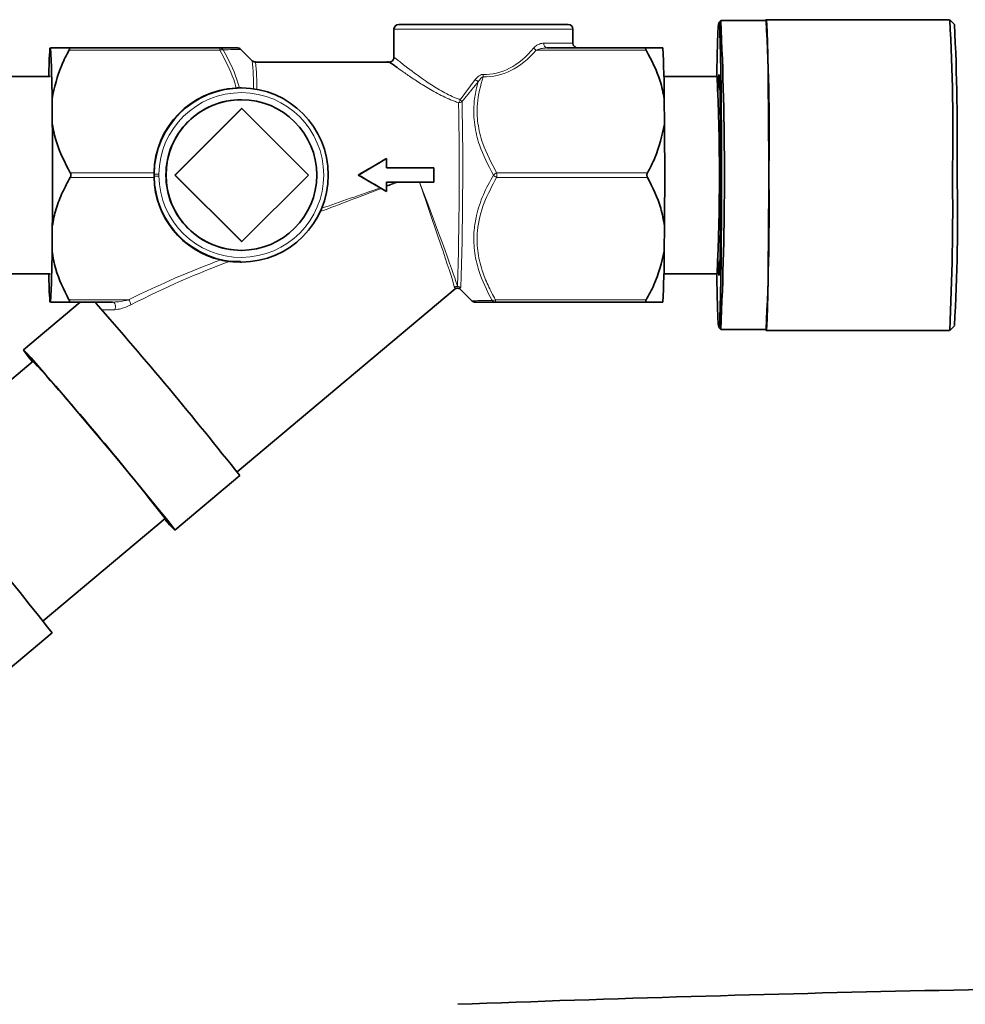
# Model space of a CAD drawing. Units: millimetres. Extents: x 3 to 3729, y 0 to 3534.
# Drawn here: x 2604 to 2705, y 3027 to 3132 of the extents above; entities that cross this region are included whole.
import ezdxf

# ---------------------------------------------------------------- set-up
doc = ezdxf.new("R2010")
doc.units = ezdxf.units.MM

# ---------------------------------------------------------------- blocks, each defined once
blk = doc.blocks.new('3024495-left')
at = {"color": 7, "linetype": 'Continuous', "lineweight": 35}
for p, q in [((-84.38, 1327.4), (-84.58, 1327.2)), ((-79.57, 1327.4), (-84.37, 1327.4)), ((-60.08, 1327.5), (-79.57, 1327.5)), ((-59.57, 1327), (-60.07, 1327.5)), ((-119.07, 1326.5), (-119.07, 1323.47)), ((-118.57, 1327), (-109.41, 1327)), ((-109.41, 1327), (-100.57, 1327)), ((-100.07, 1325), (-100.07, 1326.5)), ((-153.57, 1324.5), (-137.56, 1324.5)), ((-134.12, 1323.14), (-135.35, 1324.38)), ((-102.83, 1324.5), (-92.3, 1324.5)), ((-119.55, 1323), (-133.77, 1323)), ((-155.56, 1321.48), (-160.53, 1321.48)), ((-84.77, 1321.48), (-90.42, 1321.48)), ((-135.29, 1320.25), (-135.39, 1320.25)), ((-155.34, 1316.41), (-155.37, 1319.09)), ((-135.27, 1319), (-135.29, 1319)), ((-90.35, 1316.41), (-90.38, 1319.09)), ((-135.27, 1318.07), (-142.34, 1311)), ((-135.21, 1318.07), (-142.28, 1311)), ((-135.21, 1318.07), (-135.27, 1318.07)), ((-128.14, 1311), (-135.21, 1318.07)), ((-119.85, 1312.75), (-122.85, 1311)), ((-119.86, 1312.75), (-119.85, 1312.75)), ((-119.85, 1311.75), (-119.85, 1312.75)), ((-114.85, 1311.75), (-119.85, 1311.75)), ((-114.85, 1310.25), (-114.85, 1311.75)), ((-144.54, 1311.1), (-144.54, 1311.25)), ((-144.54, 1310.75), (-144.54, 1310.9)), ((-142.28, 1311), (-142.34, 1311)), ((-142.34, 1311), (-135.27, 1303.93)), ((-142.28, 1311), (-135.21, 1303.93)), ((-135.21, 1303.93), (-128.14, 1311)), ((-122.86, 1311), (-122.85, 1311)), ((-122.85, 1311), (-119.85, 1309.25)), ((-120.53, 1309.64), (-120.41, 1309.57)), ((-119.85, 1310.25), (-114.85, 1310.25)), ((-119.85, 1309.25), (-119.85, 1310.25)), ((-119.86, 1309.25), (-119.85, 1309.25)), ((-155.37, 1302.91), (-155.34, 1305.59)), ((-90.38, 1302.91), (-90.35, 1305.59)), ((-135.21, 1303.93), (-135.27, 1303.93)), ((-135.29, 1303), (-135.27, 1303)), ((-135.37, 1301.8), (-136.54, 1301.82)), ((-135.37, 1301.75), (-135.29, 1301.75)), ((-160.53, 1300.52), (-155.56, 1300.52)), ((-90.42, 1300.52), (-84.77, 1300.52)), ((-135.72, 1279.49), (-112.59, 1298.91)), ((-112.07, 1298.91), (-110.78, 1297.62)), ((-152.38, 1297.5), (-158.4, 1292.44)), ((-148.94, 1297.5), (-153.57, 1297.5)), ((-92.3, 1297.5), (-108.31, 1297.5)), ((-84.58, 1294.8), (-84.38, 1294.6)), ((-60.07, 1294.5), (-59.57, 1295)), ((-84.37, 1294.6), (-79.57, 1294.6)), ((-79.57, 1294.5), (-60.08, 1294.5)), ((-157.37, 1291.22), (-170.33, 1280.34)), ((-142.33, 1273.29), (-135.44, 1279.08)), ((-156.32, 1263.64), (-143.36, 1274.52)), ((-160.71, 1257.87), (-155.35, 1262.36))]:
    blk.add_line(p, q, dxfattribs=at)
at = {"color": 8, "linetype": 'Continuous', "lineweight": 18}
for p, q in [((-109.4, 1326.5), (-119.07, 1326.5)), ((-100.07, 1326.5), (-109.4, 1326.5)), ((-137.56, 1324.25), (-153.57, 1324.25)), ((-92.29, 1324.25), (-103.96, 1324.25)), ((-103.17, 1325), (-100.07, 1325)), ((-112.06, 1319), (-110.44, 1321.15)), ((-110.14, 1320.89), (-111.85, 1318.78)), ((-153.43, 1311.25), (-144.54, 1311.25)), ((-144.54, 1310.75), (-153.43, 1310.75)), ((-144.03, 1311.1), (-144.03, 1310.9)), ((-108.17, 1311.25), (-92.16, 1311.25)), ((-92.16, 1310.75), (-108.17, 1310.75)), ((-112.67, 1299.01), (-112.64, 1299.06)), ((-111.97, 1299.04), (-112, 1298.97)), ((-153.57, 1297.75), (-147.23, 1297.75)), ((-108.3, 1297.75), (-92.29, 1297.75))]:
    blk.add_line(p, q, dxfattribs=at)
at = {"color": 7, "linetype": 'Continuous', "lineweight": 35, "flags": 128}
for points in [[(-79.28, 1311), (-79.29, 1313.4), (-79.3, 1315.75), (-79.31, 1318), (-79.33, 1320.1), (-79.36, 1322.01), (-79.39, 1323.68), (-79.42, 1325.08), (-79.46, 1326.19), (-79.5, 1326.96), (-79.54, 1327.4), (-79.58, 1327.49), (-79.6, 1327.4)], [(-84.79, 1300.52), (-84.78, 1299.98), (-84.75, 1298.33), (-84.71, 1296.97), (-84.68, 1295.92), (-84.64, 1295.21), (-84.59, 1294.85), (-84.55, 1294.85), (-84.51, 1295.21), (-84.47, 1295.92), (-84.43, 1296.97), (-84.4, 1298.33), (-84.36, 1299.98), (-84.34, 1301.87), (-84.32, 1303.97), (-84.3, 1306.22), (-84.29, 1308.59), (-84.29, 1311), (-84.29, 1313.41), (-84.3, 1315.78), (-84.32, 1318.03), (-84.34, 1320.13), (-84.36, 1322.02), (-84.4, 1323.67), (-84.43, 1325.03), (-84.47, 1326.08), (-84.51, 1326.79), (-84.55, 1327.15), (-84.59, 1327.15), (-84.64, 1326.79), (-84.68, 1326.08), (-84.71, 1325.03), (-84.75, 1323.67), (-84.78, 1322.02), (-84.79, 1321.43)], [(-84.68, 1319.89), (-84.66, 1320.56), (-84.62, 1321.27), (-84.59, 1321.63), (-84.55, 1321.63), (-84.52, 1321.27), (-84.49, 1320.56), (-84.46, 1319.52), (-84.43, 1318.2), (-84.41, 1316.62), (-84.4, 1314.86), (-84.39, 1312.96), (-84.39, 1311), (-84.39, 1309.04), (-84.4, 1307.14), (-84.41, 1305.38), (-84.43, 1303.8), (-84.46, 1302.48), (-84.49, 1301.44), (-84.52, 1300.73), (-84.55, 1300.37), (-84.59, 1300.37), (-84.62, 1300.73), (-84.66, 1301.44), (-84.68, 1302.11)], [(-79.6, 1294.6), (-79.58, 1294.51), (-79.54, 1294.6), (-79.5, 1295.04), (-79.46, 1295.81), (-79.42, 1296.92), (-79.39, 1298.32), (-79.36, 1299.99), (-79.33, 1301.9), (-79.31, 1304), (-79.3, 1306.25), (-79.29, 1308.6), (-79.28, 1311)], [(-142.33, 1273.29), (-142.41, 1273.43), (-142.72, 1273.84), (-143.25, 1274.51), (-143.98, 1275.42), (-144.9, 1276.54), (-145.97, 1277.85), (-147.17, 1279.3), (-148.46, 1280.85), (-149.81, 1282.46), (-151.17, 1284.08), (-152.51, 1285.67), (-153.79, 1287.18), (-154.97, 1288.56), (-156.02, 1289.78), (-156.9, 1290.8), (-157.6, 1291.59), (-158.09, 1292.13), (-158.35, 1292.41), (-158.39, 1292.41), (-158.2, 1292.13), (-157.78, 1291.59), (-157.44, 1291.16)]]:
    blk.add_lwpolyline(points, dxfattribs=at)
at = {"color": 8, "linetype": 'Continuous', "lineweight": 18, "flags": 128}
for points in [[(-144.03, 1311.1), (-144.13, 1311.1), (-144.23, 1311.1), (-144.31, 1311.1), (-144.39, 1311.1), (-144.45, 1311.1), (-144.5, 1311.1), (-144.53, 1311.1), (-144.54, 1311.1)], [(-148.94, 1297.5), (-148.86, 1297.48), (-148.78, 1297.42), (-148.71, 1297.34), (-148.66, 1297.22), (-148.63, 1297.09), (-148.63, 1296.95), (-148.65, 1296.81), (-148.69, 1296.69)]]:
    blk.add_lwpolyline(points, dxfattribs=at)
at = {"color": 7, "linetype": 'Continuous', "lineweight": 35}
blk.add_circle((-135.27, 1311), 8, dxfattribs=at)
for centre, radius, start, end in [((-427.98, 1311), 343.99, 357.2678, 2.7322), ((-279.69, 1315.7), 200.46, 358.6551, 3.3446), ((-267.81, 1315.62), 208.07, 358.7271, 3.2726), ((-118.57, 1326.5), 0.5, 90, 180), ((-100.57, 1326.5), 0.5, 0, 90), ((-306.78, 1314.76), 247.51, 359.1303, 2.8348), ((-111.62, 1321.18), 44.09, 175.6857, 179.6141), ((-238.13, 1319.3), 82.76, 359.8577, 3.6052), ((-135.68, 1324), 0.5, 49.5117, 90.0021), ((-99.57, 1325), 0.5, 180, 270), ((-173.14, 1319.3), 82.76, 359.8577, 3.6052), ((-305.41, 1311), 220.89, 357.2806, 2.7194), ((-135.29, 1311), 9.25, 180.6492, 179.3508), ((-135.28, 1311), 8, 90.0039, 180.0048), ((-896.34, 1311), 741.02, 359.58174, 0.41826), ((-831.35, 1311), 741.02, 359.58174, 0.41826), ((-135.28, 1311), 8, 179.9952, 269.9961), ((-326.02, 1307.1), 246.77, 357.0956, 0.9047), ((-313.51, 1307.18), 253.75, 357.1367, 0.8636), ((-261.17, 1306.46), 201.92, 356.7469, 1.288), ((-238.13, 1302.7), 82.76, 356.3948, 0.1423), ((-173.14, 1302.7), 82.76, 356.3948, 0.1423), ((-111.62, 1300.82), 44.09, 180.3859, 184.3143), ((-198.72, 1254.67), 64.26, 41.6268, 41.7939), ((-488.98, 999.67), 450.62, 38.3191, 41.3467), ((-110.45, 1298), 0.5, 230.4568, 270.016), ((-382.37, 1088.19), 303.06, 37.9389, 42.0611), ((-436.74, 1042.57), 357.05, 37.9938, 42.0062), ((-133.29, 1282.78), 13.11, 219.3634, 226.3678), ((-1.1, -1727.73), 2952.74, 90.23355, 92.1583)]:
    blk.add_arc(centre, radius, start, end, dxfattribs=at)
at = {"color": 8, "linetype": 'Continuous', "lineweight": 18}
for centre, radius, start, end in [((-140.26, 1324.29), 2.71, 359.0865, 4.3764), ((-137.57, 1324.06), 0.437, 33.8306, 89.1188), ((-137.3, 1323.75), 0.561, 80.7936, 117.4964), ((-103.31, 1325.23), 1.18, 218.5048, 236.5704), ((-102.73, 1324.93), 0.443, 171.1473, 256.7973), ((-159.26, 1320.5), 25.28, 359.1742, 6.0029), ((-156.44, 1320.47), 22.81, 358.9999, 6.3634), ((-113.48, 1317.19), 4.99, 47.9456, 52.4812), ((-262.42, 1327.06), 152.92, 357.8913, 357.985), ((-135.28, 1311), 8.75, 180.6492, 179.3508), ((-113.7, 1319.52), 1.72, 330.8509, 342.4896), ((-113.12, 1317.77), 1.63, 38.2989, 49.3754), ((-498.28, 1311.4), 386.14, 358.1863, 1.0807), ((-112.19, 1319.36), 0.675, 268.9881, 300.5686), ((-502.63, 1311.41), 390.86, 358.1863, 1.0807), ((-151.79, 1984.07), 673.22, 270.61649, 270.65978), ((-107.76, 1310.29), 1.04, 113.0978, 137.2279), ((-107.76, 1311.71), 1.04, 222.7721, 246.9022), ((-134.57, 1311), 26.41, 359.4575, 0.5425), ((-112.32, 1298.67), 0.507, 90.6147, 129.3909), ((-112.33, 1298.67), 0.507, 46.0908, 128.9511), ((-112.33, 1298.67), 0.505, 45.6, 90.0514), ((-148.76, 1296.74), 1.83, 14.9843, 33.4445), ((-108.57, 1298.27), 0.585, 260.8689, 296.9715), ((-108.3, 1297.93), 0.428, 213.16, 268.9462), ((-111.01, 1297.71), 2.71, 355.6236, 0.9135)]:
    blk.add_arc(centre, radius, start, end, dxfattribs=at)
for centre, major_axis, ratio, start_param, end_param in [((-109.57, 1339), (-0.24, 17.32), 0.548327, 3.113747, 3.712817), ((-109.58, 1338.75), (-0.26, 17.32), 0.577174, 3.112531, 3.711601), ((-116.84, 1311), (34.02, 12.88), 0.002039, 4.408877, 4.606634), ((-116.84, 1311), (34.34, 12), 0.001899, 4.416737, 4.604261), ((-116.84, 1311), (34.02, 12.88), 0.002039, 4.622901, 4.659524), ((-116.84, 1311), (34.34, 12), 0.001899, 4.623843, 4.655283), ((-116.84, 1311), (-4.23, 12.12), 0.015408, 3.309438, 4.645076), ((-116.84, 1311), (-4.55, 12), 0.015259, 3.309029, 4.644062), ((-150.22, 1283.25), (31.95, 19.39), 0.301382, 0.985952, 1.29784), ((-150.21, 1283), (31.78, 19.6), 0.289882, 0.956544, 1.29405), ((-133.53, 1297), (19.12, 0.38), 0.000219, 3.664506, 3.796597)]:
    blk.add_ellipse(centre, major_axis=major_axis, ratio=ratio, start_param=start_param, end_param=end_param, dxfattribs=at)
at = {"color": 7, "linetype": 'Continuous', "lineweight": 35}
for centre, major_axis, ratio, start_param, end_param in [((-135.29, 1311), (-6.54, 6.61), 0.989973, 5.554667, 7.051629), ((-123.07, 1311), (20.57, 12), 0.004432, 4.719985, 4.866341), ((-135.29, 1311), (6.54, 6.61), 0.989973, 2.373148, 3.691465), ((-123.07, 1311), (20.57, -12), 0.004432, 1.449637, 1.5632), ((-119.4, 1308.86), (11.01, -6.42), 0.008277, 1.617566, 1.667746)]:
    blk.add_ellipse(centre, major_axis=major_axis, ratio=ratio, start_param=start_param, end_param=end_param, dxfattribs=at)
for points, knots in [([(-153.57, 1324.5), (-153.64, 1324.5), (-154.11, 1324.5), (-154.89, 1324.5), (-155.38, 1324.5), (-155.52, 1324.5), (-155.53, 1324.5)], [0, 0, 0, 0, 0.069628, 0.505968, 0.951306, 1, 1, 1, 1]), ([(-155.37, 1319.09), (-155.1, 1320.31), (-154.71, 1322.09), (-153.84, 1323.73), (-153.57, 1324.25)], [0, 0, 0, 0, 0.683205, 1, 1, 1, 1]), ([(-153.57, 1324.25), (-153.55, 1324.28), (-153.51, 1324.35), (-153.5, 1324.44), (-153.52, 1324.49), (-153.55, 1324.5), (-153.57, 1324.5), (-153.57, 1324.5)], [0, 0, 0, 0, 0.249901, 0.501134, 0.731279, 0.959477, 1, 1, 1, 1]), ([(-137.56, 1324.5), (-137.12, 1324.5), (-136.22, 1324.5), (-135.64, 1324.5), (-135.71, 1324.5), (-135.73, 1324.5)], [0, 0, 0, 0, 0.4451909, 0.9056039, 1, 1, 1, 1]), ([(-92.3, 1324.5), (-92.31, 1324.5), (-92.35, 1324.49), (-92.36, 1324.44), (-92.35, 1324.36), (-92.31, 1324.29), (-92.29, 1324.26), (-92.29, 1324.25)], [0, 0, 0, 0, 0.249901, 0.501134, 0.731279, 0.959477, 1, 1, 1, 1]), ([(-90.54, 1324.5), (-90.65, 1324.5), (-90.94, 1324.5), (-91.76, 1324.5), (-92.3, 1324.5)], [0, 0, 0, 0, 0.351163, 1, 1, 1, 1]), ([(-92.29, 1324.25), (-91.73, 1323.18), (-90.85, 1321.52), (-90.5, 1319.73), (-90.38, 1319.09)], [0, 0, 0, 0, 0.645032, 1, 1, 1, 1]), ([(-133.76, 1323.01), (-133.81, 1323.01), (-133.91, 1323.01), (-134.04, 1323.07), (-134.08, 1323.12), (-134.1, 1323.13)], [0, 0, 0, 0, 0.369102, 0.819653, 1, 1, 1, 1]), ([(-119.08, 1323.47), (-119.08, 1323.44), (-119.08, 1323.35), (-119.15, 1323.21), (-119.28, 1323.08), (-119.43, 1323.01), (-119.56, 1323), (-119.66, 1323.01), (-119.72, 1323.02), (-119.77, 1323.04), (-119.8, 1323.06), (-119.81, 1323.06), (-119.8, 1323.06), (-119.8, 1323.06)], [0, 0, 0, 0, 0.060478, 0.188572, 0.331505, 0.44171, 0.533403, 0.611724, 0.676623, 0.739008, 0.820398, 0.972285, 1, 1, 1, 1]), ([(-118.72, 1322.41), (-118.86, 1322.51), (-119.37, 1322.87), (-119.68, 1323.1), (-119.55, 1322.99), (-119.55, 1322.99)], [0, 0, 0, 0, 0.262817, 0.965699, 1, 1, 1, 1]), ([(-135.82, 1320.24), (-135.77, 1320.24), (-135.67, 1320.25), (-135.55, 1320.25), (-135.5, 1320.25), (-135.47, 1320.25)], [0, 0, 0, 0, 0.364703, 0.729622, 1, 1, 1, 1]), ([(-153.43, 1311.25), (-154, 1312.32), (-154.87, 1313.98), (-155.22, 1315.77), (-155.34, 1316.41)], [0, 0, 0, 0, 0.645032, 1, 1, 1, 1]), ([(-90.35, 1316.41), (-90.62, 1315.19), (-91.01, 1313.41), (-91.88, 1311.77), (-92.16, 1311.25)], [0, 0, 0, 0, 0.683205, 1, 1, 1, 1]), ([(-155.34, 1305.59), (-155.23, 1306.2), (-154.99, 1307.42), (-154.3, 1309.14), (-153.72, 1310.23), (-153.43, 1310.75)], [0, 0, 0, 0, 0.338786, 0.683656, 1, 1, 1, 1]), ([(-153.43, 1310.75), (-153.42, 1310.79), (-153.38, 1310.86), (-153.36, 1311), (-153.38, 1311.13), (-153.41, 1311.21), (-153.43, 1311.24), (-153.43, 1311.25)], [0, 0, 0, 0, 0.249901, 0.501134, 0.731279, 0.959477, 1, 1, 1, 1]), ([(-144.54, 1310.9), (-144.54, 1310.9), (-144.54, 1310.96), (-144.54, 1311.03), (-144.54, 1311.09), (-144.54, 1311.1)], [0, 0, 0, 0, 0.058513, 0.855944, 1, 1, 1, 1]), ([(-92.16, 1311.25), (-92.18, 1311.21), (-92.21, 1311.14), (-92.23, 1311), (-92.21, 1310.87), (-92.18, 1310.79), (-92.16, 1310.76), (-92.16, 1310.75)], [0, 0, 0, 0, 0.249901, 0.501134, 0.731279, 0.959477, 1, 1, 1, 1]), ([(-92.16, 1310.75), (-91.62, 1309.68), (-90.78, 1308.02), (-90.46, 1306.23), (-90.35, 1305.59)], [0, 0, 0, 0, 0.6450315, 1, 1, 1, 1]), ([(-153.57, 1297.75), (-154.11, 1298.82), (-154.95, 1300.48), (-155.26, 1302.27), (-155.37, 1302.91)], [0, 0, 0, 0, 0.645032, 1, 1, 1, 1]), ([(-90.38, 1302.91), (-90.67, 1301.69), (-91.1, 1299.91), (-92, 1298.27), (-92.29, 1297.75)], [0, 0, 0, 0, 0.683205, 1, 1, 1, 1]), ([(-137.45, 1301.98), (-137.31, 1301.95), (-136.99, 1301.89), (-136.7, 1301.84), (-136.54, 1301.82)], [0, 0, 0, 0, 0.468605, 1, 1, 1, 1]), ([(-112.61, 1298.9), (-112.57, 1298.92), (-112.47, 1298.98), (-112.29, 1298.99), (-112.14, 1298.95), (-112.08, 1298.91), (-112.06, 1298.89)], [0, 0, 0, 0, 0.259643, 0.573771, 0.854415, 1, 1, 1, 1]), ([(-155.53, 1297.5), (-155.41, 1297.5), (-155.04, 1297.5), (-154.15, 1297.5), (-153.57, 1297.5)], [0, 0, 0, 0, 0.351163, 1, 1, 1, 1]), ([(-153.57, 1297.5), (-153.55, 1297.5), (-153.52, 1297.51), (-153.5, 1297.56), (-153.51, 1297.64), (-153.54, 1297.71), (-153.56, 1297.74), (-153.57, 1297.75)], [0, 0, 0, 0, 0.249901, 0.501134, 0.731279, 0.959477, 1, 1, 1, 1]), ([(-108.31, 1297.5), (-108.79, 1297.5), (-109.77, 1297.5), (-110.45, 1297.5), (-110.41, 1297.5), (-110.4, 1297.5)], [0, 0, 0, 0, 0.420906, 0.856204, 1, 1, 1, 1]), ([(-92.29, 1297.75), (-92.31, 1297.72), (-92.34, 1297.65), (-92.36, 1297.56), (-92.35, 1297.51), (-92.32, 1297.5), (-92.3, 1297.5), (-92.3, 1297.5)], [0, 0, 0, 0, 0.249901, 0.501134, 0.731279, 0.959477, 1, 1, 1, 1]), ([(-92.3, 1297.5), (-92.24, 1297.5), (-91.8, 1297.5), (-91.09, 1297.5), (-90.66, 1297.5), (-90.55, 1297.5), (-90.54, 1297.5)], [0, 0, 0, 0, 0.069628, 0.505968, 0.951306, 1, 1, 1, 1])]:
    blk.add_open_spline(points, degree=3, knots=knots, dxfattribs=at)
at = {"color": 8, "linetype": 'Continuous', "lineweight": 18}
for points, knots in [([(-135.82, 1320.24), (-135.9, 1320.54), (-136.3, 1321.93), (-137, 1323.23), (-137.56, 1324.25)], [0, 0, 0, 0, 0.214304, 1, 1, 1, 1]), ([(-135.38, 1324.35), (-135.36, 1324.35), (-135.31, 1324.35), (-135.57, 1324.35), (-136.14, 1324.33), (-136.85, 1324.31), (-137.21, 1324.31)], [0, 0, 0, 0, 0.0944449, 0.324507, 0.6590254, 1, 1, 1, 1]), ([(-137.21, 1324.31), (-136.65, 1323.27), (-135.95, 1321.95), (-135.56, 1320.55), (-135.47, 1320.25)], [0, 0, 0, 0, 0.788744, 1, 1, 1, 1]), ([(-104.23, 1324.5), (-104.13, 1324.6), (-103.86, 1324.85), (-103.48, 1324.98), (-103.23, 1325), (-103.17, 1325)], [0, 0, 0, 0, 0.331956, 0.826085, 1, 1, 1, 1]), ([(-102.83, 1324.5), (-102.9, 1324.5), (-103.16, 1324.49), (-103.55, 1324.43), (-103.85, 1324.3), (-103.96, 1324.25)], [0, 0, 0, 0, 0.178157, 0.684215, 1, 1, 1, 1]), ([(-119.03, 1323.47), (-119.04, 1323.48), (-119.17, 1323.6), (-118.69, 1323.22), (-117.57, 1322.34), (-115.89, 1321.07), (-114.07, 1319.92), (-112.9, 1319.32), (-112.2, 1319.06), (-112.06, 1319)], [0, 0, 0, 0, 0.0205627, 0.2148363, 0.4089144, 0.6845508, 0.8250927, 0.9654014, 1, 1, 1, 1]), ([(-112.2, 1318.68), (-112.35, 1318.73), (-113.07, 1318.98), (-114.29, 1319.56), (-115.74, 1320.39), (-117.01, 1321.21), (-118.07, 1321.94), (-118.52, 1322.26), (-118.72, 1322.41)], [0, 0, 0, 0, 0.049316, 0.244452, 0.445389, 0.635726, 0.831162, 1, 1, 1, 1]), ([(-110.44, 1321.15), (-110.31, 1321.3), (-110.12, 1321.51), (-109.8, 1321.67), (-109.66, 1321.68), (-109.6, 1321.68)], [0, 0, 0, 0, 0.570979, 0.826542, 1, 1, 1, 1]), ([(-109.6, 1321.43), (-109.87, 1320.48), (-110.32, 1318.86), (-110.22, 1316.45), (-109.61, 1313.95), (-108.72, 1312.27), (-108.17, 1311.25)], [0, 0, 0, 0, 0.277651, 0.475772, 0.680513, 1, 1, 1, 1]), ([(-109.6, 1321.43), (-109.64, 1321.42), (-109.74, 1321.39), (-109.93, 1321.21), (-110.05, 1321.03), (-110.14, 1320.89)], [0, 0, 0, 0, 0.142392, 0.386422, 1, 1, 1, 1]), ([(-108.52, 1311), (-109.07, 1312.05), (-109.97, 1313.77), (-110.57, 1316.34), (-110.64, 1318.31), (-110.43, 1319.83), (-110.21, 1320.61), (-110.14, 1320.89)], [0, 0, 0, 0, 0.335838, 0.549261, 0.762457, 0.914479, 1, 1, 1, 1]), ([(-108.66, 1297.69), (-109.19, 1298.73), (-110.05, 1300.43), (-110.59, 1302.98), (-110.63, 1304.96), (-110.3, 1306.94), (-109.64, 1308.92), (-108.9, 1310.31), (-108.52, 1311)], [0, 0, 0, 0, 0.246789, 0.403623, 0.56029, 0.672002, 0.835858, 1, 1, 1, 1]), ([(-108.17, 1310.75), (-108.65, 1309.86), (-109.63, 1308.05), (-110.28, 1305.39), (-110.25, 1302.95), (-109.8, 1301.01), (-109.12, 1299.27), (-108.57, 1298.26), (-108.3, 1297.75)], [0, 0, 0, 0, 0.216135, 0.43966, 0.593275, 0.752023, 0.875444, 1, 1, 1, 1]), ([(-148.94, 1297.5), (-148.73, 1297.51), (-148.17, 1297.54), (-147.59, 1297.67), (-147.23, 1297.75)], [0, 0, 0, 0, 0.374602, 1, 1, 1, 1]), ([(-146.99, 1297.22), (-147.35, 1297.05), (-147.94, 1296.79), (-148.48, 1296.72), (-148.69, 1296.69)], [0, 0, 0, 0, 0.618549, 1, 1, 1, 1]), ([(-110.75, 1297.65), (-110.76, 1297.65), (-110.79, 1297.65), (-110.46, 1297.65), (-109.8, 1297.67), (-109.04, 1297.69), (-108.66, 1297.69)], [0, 0, 0, 0, 0.145782, 0.362802, 0.678356, 1, 1, 1, 1])]:
    blk.add_open_spline(points, degree=3, knots=knots, dxfattribs=at)

msp = doc.modelspace()

# ---------------------------------------------------------------- block references
msp.add_blockref('3024495-left', (2763.17, 1804.14))

doc.saveas('drawing.dxf')
